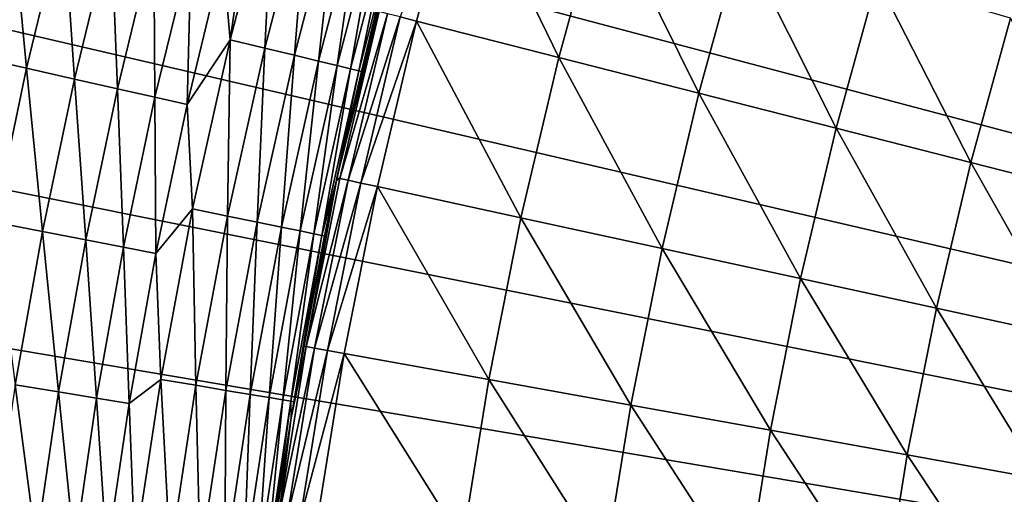
# Model space of a CAD drawing. Extents: x -30 to 67, y -176 to 30.
# Drawn here: x -23 to -18, y 3 to 5 of the extents above; entities that cross this region are included whole.
import ezdxf

# ---------------------------------------------------------------- set-up
doc = ezdxf.new("R2010")
doc.units = 0
doc.layers.add('L4', color=7, linetype='CONTINUOUS')

msp = doc.modelspace()

# ---------------------------------------------------------------- linework, layer by layer
at = {"layer": 'L4', "color": 7}
for points in [[(0, 0), (-19.16779, 22.68669), (-18.46701, 23.26068)], [(0, 0), (-19.16779, 22.68669), (-18.46701, 23.26068)], [(0, 0), (-19.85073, 22.0916), (-19.16779, 22.68669)], [(0, 0), (-19.85073, 22.0916), (-19.16779, 22.68669)], [(-20.51521, 21.47595), (-19.85073, 22.0916), (0, 0)], [(-20.51521, 21.47595), (-19.85073, 22.0916), (0, 0)], [(0, 0), (-21.1606, 20.84032), (-20.51521, 21.47595)], [(0, 0), (-21.1606, 20.84032), (-20.51521, 21.47595)], [(0, 0), (-21.78631, 20.18531), (-21.1606, 20.84032)], [(0, 0), (-21.78631, 20.18531), (-21.1606, 20.84032)], [(-22.39175, 19.51153), (-21.78631, 20.18531), (0, 0)], [(-22.39175, 19.51153), (-21.78631, 20.18531), (0, 0)], [(0, 0), (-22.97636, 18.81959), (-22.39175, 19.51153)], [(0, 0), (-22.97636, 18.81959), (-22.39175, 19.51153)], [(0, 0), (-23.5396, 18.11014), (-22.97636, 18.81959)], [(0, 0), (-23.5396, 18.11014), (-22.97636, 18.81959)], [(-24.08094, 17.38385), (-23.5396, 18.11014), (0, 0)], [(-24.08094, 17.38385), (-23.5396, 18.11014), (0, 0)], [(0, 0), (-24.59988, 16.64139), (-24.08094, 17.38385)], [(0, 0), (-24.59988, 16.64139), (-24.08094, 17.38385)], [(-19.45055, 0, 75), (-11.5, 17.05, 75), (-11.5, 17.02219, 75.97336)], [(-11.5, 17.02219, 74.02664), (-11.5, 17.05, 75), (-19.45055, 0, 75)], [(-11.5, 17.02219, 75.97336), (-11.5, 16.93886, 76.94355), (-19.45055, 0, 75)], [(-19.45055, 0, 75), (-11.5, 16.93886, 73.05644), (-11.5, 17.02219, 74.02664)], [(-11.5, 16.93886, 76.94355), (-11.5, 16.80028, 77.90741), (-19.45055, 0, 75)], [(-11.5, 16.80028, 72.0926), (-11.5, 16.93886, 73.05644), (-19.45055, 0, 75)], [(-19.45055, 0, 75), (-11.5, 16.80028, 77.90741), (-11.5, 16.6069, 78.86177)], [(-11.5, 16.6069, 71.13823), (-11.5, 16.80028, 72.0926), (-19.45055, 0, 75)], [(0, 0), (-25.09594, 15.88345), (-24.59988, 16.64139)], [(0, 0), (-25.09594, 15.88345), (-24.59988, 16.64139)], [(-11.5, 16.6069, 78.86177), (-11.5, 16.35936, 79.80354), (-19.45055, 0, 75)], [(-19.45055, 0, 75), (-11.5, 16.35936, 70.19646), (-11.5, 16.6069, 71.13823)], [(-11.5, 16.35936, 79.80354), (-11.5, 16.05845, 80.72964), (-19.45055, 0, 75)], [(-11.5, 16.05845, 69.27036), (-11.5, 16.35936, 70.19646), (-19.45055, 0, 75)], [(-19.45055, 0, 75), (-11.5, 16.05845, 80.72964), (-11.5, 15.70516, 81.63705)], [(-11.5, 15.70516, 68.36294), (-11.5, 16.05845, 69.27036), (-19.45055, 0, 75)], [(-25.56865, 15.11073), (-25.09594, 15.88345), (0, 0)], [(-25.56865, 15.11073), (-25.09594, 15.88345), (0, 0)], [(-11.5, 15.70516, 81.63705), (-11.5, 15.30064, 82.52282), (-19.45055, 0, 75)], [(-19.45055, 0, 75), (-11.5, 15.30064, 67.47718), (-11.5, 15.70516, 68.36294)], [(-11.5, 15.30064, 82.52282), (-11.5, 14.84622, 83.38404), (-19.45055, 0, 75)], [(-11.5, 14.84622, 66.61595), (-11.5, 15.30064, 67.47718), (-19.45055, 0, 75)], [(0, 0), (-26.01757, 14.32396), (-25.56865, 15.11073)], [(0, 0), (-26.01757, 14.32396), (-25.56865, 15.11073)], [(-19.45055, 0, 75), (-11.5, 14.84622, 83.38404), (-11.5, 14.34337, 84.21793)], [(-11.5, 14.34337, 65.78208), (-11.5, 14.84622, 66.61595), (-19.45055, 0, 75)], [(0, 0), (-26.4423, 13.52386), (-26.01757, 14.32396)], [(0, 0), (-26.4423, 13.52386), (-26.01757, 14.32396)], [(-11.5, 14.34337, 84.21793), (-11.5, 13.79374, 85.02174), (-19.45055, 0, 75)], [(-19.45055, 0, 75), (-11.5, 13.79374, 64.97826), (-11.5, 14.34337, 65.78208)], [(-11.5, 13.79374, 85.02174), (-11.5, 13.19911, 85.79286), (-19.45055, 0, 75)], [(-11.5, 13.19911, 64.20714), (-11.5, 13.79374, 64.97826), (-19.45055, 0, 75)], [(-26.84243, 12.71118), (-26.4423, 13.52386), (0, 0)], [(-26.84243, 12.71118), (-26.4423, 13.52386), (0, 0)], [(-19.45055, 0, 75), (-11.5, 13.19911, 85.79286), (-11.5, 12.56144, 86.52879)], [(-11.5, 12.56144, 63.47122), (-11.5, 13.19911, 64.20714), (-19.45055, 0, 75)], [(0, 0), (-27.21759, 11.88668), (-26.84243, 12.71118)], [(0, 0), (-27.21759, 11.88668), (-26.84243, 12.71118)], [(-11.5, 12.56144, 86.52879), (-11.5, 11.88279, 87.2271), (-19.45055, 0, 75)], [(-19.45055, 0, 75), (-11.5, 11.88279, 62.7729), (-11.5, 12.56144, 63.47122)], [(0, 0), (-27.56742, 11.05112), (-27.21759, 11.88668)], [(0, 0), (-27.56742, 11.05112), (-27.21759, 11.88668)], [(-11.5, 11.88279, 87.2271), (-11.5, 11.16538, 87.88553), (-19.45055, 0, 75)], [(-11.5, 11.16538, 62.11447), (-11.5, 11.88279, 62.7729), (-19.45055, 0, 75)], [(-19.45055, 0, 75), (-11.5, 11.16538, 87.88553), (-11.5, 10.41155, 88.50193)], [(-11.5, 10.41155, 61.49807), (-11.5, 11.16538, 62.11447), (-19.45055, 0, 75)], [(-27.89162, 10.20528), (-27.56742, 11.05112), (0, 0)], [(-27.89162, 10.20528), (-27.56742, 11.05112), (0, 0)], [(-11.5, 10.41155, 88.50193), (-11.5, 9.623757, 89.0743), (-19.45055, 0, 75)], [(-19.45055, 0, 75), (-11.5, 9.623757, 60.9257), (-11.5, 10.41155, 61.49807)], [(0, 0), (-28.18987, 9.349941), (-27.89162, 10.20528)], [(0, 0), (-28.18987, 9.349941), (-27.89162, 10.20528)], [(-11.5, 9.623757, 89.0743), (-11.5, 8.804576, 89.60075), (-19.45055, 0, 75)], [(-11.5, 8.804576, 60.39925), (-11.5, 9.623757, 60.9257), (-19.45055, 0, 75)], [(0, 0), (-28.46189, 8.48591), (-28.18987, 9.349941)], [(0, 0), (-28.46189, 8.48591), (-28.18987, 9.349941)], [(-19.45055, 0, 75), (-11.5, 8.804576, 89.60075), (-11.5, 7.956678, 90.07958)], [(-11.5, 7.956678, 59.92042), (-11.5, 8.804576, 60.39925), (-19.45055, 0, 75)], [(-28.70744, 7.613983), (-28.46189, 8.48591), (0, 0)], [(-28.70744, 7.613983), (-28.46189, 8.48591), (0, 0)], [(-11.5, 7.956678, 90.07958), (-11.5, 7.082826, 90.50923), (-19.45055, 0, 75)], [(-19.45055, 0, 75), (-11.5, 7.082826, 59.49077), (-11.5, 7.956678, 59.92042)], [(0, 0), (-28.92629, 6.734975), (-28.70744, 7.613983)], [(0, 0), (-28.92629, 6.734975), (-28.70744, 7.613983)], [(-11.5, 7.082826, 90.50923), (-11.5, 6.185872, 90.88828), (-19.45055, 0, 75)], [(-11.5, 6.185872, 59.11172), (-11.5, 7.082826, 59.49077), (-19.45055, 0, 75)], [(0, 0), (-29.11822, 5.849701), (-28.92629, 6.734975)], [(0, 0), (-29.11822, 5.849701), (-28.92629, 6.734975)], [(-21.88339, 6.375899, 11.54546), (-22.0685, 5.70229, 11.54546), (-22.03511, 5.320848, 12.03007)], [(-21.88339, 6.375899, 11.54546), (-22.0685, 5.70229, 11.54546), (-22.03511, 5.320848, 12.03007)], [(-21.8348, 6.090878, 12.03007), (-21.88339, 6.375899, 11.54546), (-22.03511, 5.320848, 12.03007)], [(-21.8348, 6.090878, 12.03007), (-21.88339, 6.375899, 11.54546), (-22.03511, 5.320848, 12.03007)], [(-19.45055, 0, 75), (-11.5, 6.185872, 90.88828), (-11.5, 5.26874, 91.21551)], [(-11.5, 5.26874, 58.78448), (-11.5, 6.185872, 59.11172), (-19.45055, 0, 75)], [(-21.18082, 5.406083, 106.3543), (-20.97437, 6.158631, 106.3543), (-21.25577, 5.425212, 106.3095)], [(-21.18082, 5.406083, 106.3543), (-20.97437, 6.158631, 106.3543), (-21.25577, 5.425212, 106.3095)], [(-20.97437, 6.158631, 106.3543), (-21.18082, 5.406083, 106.3543), (-20.52872, 5.239644, 106.6337)], [(-20.97437, 6.158631, 106.3543), (-21.18082, 5.406083, 106.3543), (-20.52872, 5.239644, 106.6337)], [(-20.97437, 6.158631, 106.3543), (-20.52872, 5.239644, 106.6337), (-20.32863, 5.969023, 106.6337)], [(-20.97437, 6.158631, 106.3543), (-20.52872, 5.239644, 106.6337), (-20.32863, 5.969023, 106.6337)], [(-21.8348, 6.090878, 12.03007), (-22.03511, 5.320848, 12.03007), (-21.87611, 5.282456, 12.80093)], [(-21.8348, 6.090878, 12.03007), (-22.03511, 5.320848, 12.03007), (-21.87611, 5.282456, 12.80093)], [(-21.8348, 6.090878, 12.03007), (-21.87611, 5.282456, 12.80093), (-21.67725, 6.04693, 12.80093)], [(-21.8348, 6.090878, 12.03007), (-21.87611, 5.282456, 12.80093), (-21.67725, 6.04693, 12.80093)], [(-21.67725, 6.04693, 12.80093), (-21.87611, 5.282456, 12.80093), (-21.7413, 5.249903, 13.57666)], [(-21.67725, 6.04693, 12.80093), (-21.87611, 5.282456, 12.80093), (-21.7413, 5.249903, 13.57666)], [(-21.67725, 6.04693, 12.80093), (-21.7413, 5.249903, 13.57666), (-21.54367, 6.009666, 13.57666)], [(-21.67725, 6.04693, 12.80093), (-21.7413, 5.249903, 13.57666), (-21.54367, 6.009666, 13.57666)], [(-21.54367, 6.009666, 13.57666), (-21.7413, 5.249903, 13.57666), (-21.63081, 5.223223, 14.35645)], [(-21.54367, 6.009666, 13.57666), (-21.7413, 5.249903, 13.57666), (-21.63081, 5.223223, 14.35645)], [(-21.54367, 6.009666, 13.57666), (-21.63081, 5.223223, 14.35645), (-21.43418, 5.979125, 14.35645)], [(-21.54367, 6.009666, 13.57666), (-21.63081, 5.223223, 14.35645), (-21.43418, 5.979125, 14.35645)], [(-21.43418, 5.979125, 14.35645), (-21.63081, 5.223223, 14.35645), (-21.54476, 5.202442, 15.13948)], [(-21.43418, 5.979125, 14.35645), (-21.63081, 5.223223, 14.35645), (-21.54476, 5.202442, 15.13948)], [(-21.43418, 5.979125, 14.35645), (-21.54476, 5.202442, 15.13948), (-21.34891, 5.955338, 15.13948)], [(-21.43418, 5.979125, 14.35645), (-21.54476, 5.202442, 15.13948), (-21.34891, 5.955338, 15.13948)], [(-20.32863, 5.969023, 106.6337), (-20.52872, 5.239644, 106.6337), (-19.88719, 5.075904, 106.9381)], [(-20.32863, 5.969023, 106.6337), (-20.52872, 5.239644, 106.6337), (-19.88719, 5.075904, 106.9381)], [(-20.32863, 5.969023, 106.6337), (-19.88719, 5.075904, 106.9381), (-19.69335, 5.78249, 106.9381)], [(-20.32863, 5.969023, 106.6337), (-19.88719, 5.075904, 106.9381), (-19.69335, 5.78249, 106.9381)], [(-23.04139, 5.953677, 9.261912), (-23.21302, 5.24478, 9.261912), (-22.96931, 5.189716, 9.695513)], [(-23.04139, 5.953677, 9.261912), (-23.21302, 5.24478, 9.261912), (-22.96931, 5.189716, 9.695513)], [(-22.79948, 5.89117, 9.695513), (-23.04139, 5.953677, 9.261912), (-22.96931, 5.189716, 9.695513)], [(-22.79948, 5.89117, 9.695513), (-23.04139, 5.953677, 9.261912), (-22.96931, 5.189716, 9.695513)], [(-21.34891, 5.955338, 15.13948), (-21.54476, 5.202442, 15.13948), (-21.48323, 5.187584, 15.92497)], [(-21.34891, 5.955338, 15.13948), (-21.54476, 5.202442, 15.13948), (-21.48323, 5.187584, 15.92497)], [(-21.34891, 5.955338, 15.13948), (-21.48323, 5.187584, 15.92497), (-21.28794, 5.938329, 15.92497)], [(-21.34891, 5.955338, 15.13948), (-21.48323, 5.187584, 15.92497), (-21.28794, 5.938329, 15.92497)], [(-21.28794, 5.938329, 15.92497), (-21.48323, 5.187584, 15.92497), (-21.44628, 5.178663, 16.71208)], [(-21.28794, 5.938329, 15.92497), (-21.48323, 5.187584, 15.92497), (-21.44628, 5.178663, 16.71208)], [(-21.28794, 5.938329, 15.92497), (-21.44628, 5.178663, 16.71208), (-21.25133, 5.928117, 16.71208)], [(-21.28794, 5.938329, 15.92497), (-21.44628, 5.178663, 16.71208), (-21.25133, 5.928117, 16.71208)], [(-21.25133, 5.928117, 16.71208), (-21.44628, 5.178663, 16.71208), (-21.43396, 5.175688, 17.5)], [(-21.25133, 5.928117, 16.71208), (-21.44628, 5.178663, 16.71208), (-21.43396, 5.175688, 17.5)], [(-21.25133, 5.928117, 16.71208), (-21.43396, 5.175688, 17.5), (-21.28666, 5.751555, 17.5)], [(-21.25133, 5.928117, 16.71208), (-21.43396, 5.175688, 17.5), (-21.28666, 5.751555, 17.5)], [(-22.79948, 5.89117, 9.695513), (-22.96931, 5.189716, 9.695513), (-22.74883, 5.139901, 10.14199)], [(-22.79948, 5.89117, 9.695513), (-22.96931, 5.189716, 9.695513), (-22.74883, 5.139901, 10.14199)], [(-22.58064, 5.834622, 10.14199), (-22.79948, 5.89117, 9.695513), (-22.74883, 5.139901, 10.14199)], [(-22.58064, 5.834622, 10.14199), (-22.79948, 5.89117, 9.695513), (-22.74883, 5.139901, 10.14199)], [(-29.28307, 4.958986), (-29.11822, 5.849701), (0, 0)], [(-29.28307, 4.958986), (-29.11822, 5.849701), (0, 0)], [(-22.58064, 5.834622, 10.14199), (-22.74883, 5.139901, 10.14199), (-22.55223, 5.09548, 10.60004)], [(-22.58064, 5.834622, 10.14199), (-22.74883, 5.139901, 10.14199), (-22.55223, 5.09548, 10.60004)], [(-22.38549, 5.784197, 10.60004), (-22.58064, 5.834622, 10.14199), (-22.55223, 5.09548, 10.60004)], [(-22.38549, 5.784197, 10.60004), (-22.58064, 5.834622, 10.14199), (-22.55223, 5.09548, 10.60004)], [(-22.38549, 5.784197, 10.60004), (-22.55223, 5.09548, 10.60004), (-22.38008, 5.056584, 11.06832)], [(-22.38549, 5.784197, 10.60004), (-22.55223, 5.09548, 10.60004), (-22.38008, 5.056584, 11.06832)], [(-22.21461, 5.740044, 11.06832), (-22.38549, 5.784197, 10.60004), (-22.38008, 5.056584, 11.06832)], [(-22.21461, 5.740044, 11.06832), (-22.38549, 5.784197, 10.60004), (-22.38008, 5.056584, 11.06832)], [(-19.69335, 5.78249, 106.9381), (-19.88719, 5.075904, 106.9381), (-19.25713, 4.91509, 107.267)], [(-19.69335, 5.78249, 106.9381), (-19.88719, 5.075904, 106.9381), (-19.25713, 4.91509, 107.267)], [(-19.69335, 5.78249, 106.9381), (-19.25713, 4.91509, 107.267), (-19.06943, 5.599291, 107.267)], [(-19.69335, 5.78249, 106.9381), (-19.25713, 4.91509, 107.267), (-19.06943, 5.599291, 107.267)], [(-22.21461, 5.740044, 11.06832), (-22.38008, 5.056584, 11.06832), (-22.23288, 5.023326, 11.54546)], [(-22.21461, 5.740044, 11.06832), (-22.38008, 5.056584, 11.06832), (-22.23288, 5.023326, 11.54546)], [(-22.0685, 5.70229, 11.54546), (-22.21461, 5.740044, 11.06832), (-22.23288, 5.023326, 11.54546)], [(-22.0685, 5.70229, 11.54546), (-22.21461, 5.740044, 11.06832), (-22.23288, 5.023326, 11.54546)], [(-21.36507, 5.453108, 106.0751), (-21.28666, 5.751555, 17.5), (-21.54609, 4.687065, 106.0751)], [(-21.54609, 4.687065, 106.0751), (-21.28666, 5.751555, 17.5), (-21.43396, 5.175688, 17.5)], [(-21.36507, 5.453108, 106.0751), (-21.28666, 5.751555, 17.5), (-21.54609, 4.687065, 106.0751)], [(-21.54609, 4.687065, 106.0751), (-21.28666, 5.751555, 17.5), (-21.43396, 5.175688, 17.5)], [(-22.03511, 5.320848, 12.03007), (-22.0685, 5.70229, 11.54546), (-22.23288, 5.023326, 11.54546)], [(-22.03511, 5.320848, 12.03007), (-22.0685, 5.70229, 11.54546), (-22.23288, 5.023326, 11.54546)], [(-19.06943, 5.599291, 107.267), (-19.25713, 4.91509, 107.267), (-18.63942, 4.757429, 107.62)], [(-19.06943, 5.599291, 107.267), (-19.25713, 4.91509, 107.267), (-18.63942, 4.757429, 107.62)], [(-19.06943, 5.599291, 107.267), (-18.63942, 4.757429, 107.62), (-18.45774, 5.419682, 107.62)], [(-19.06943, 5.599291, 107.267), (-18.63942, 4.757429, 107.62), (-18.45774, 5.419682, 107.62)], [(-21.54609, 4.687065, 106.0751), (-21.35217, 5.449817, 106.1634), (-21.36507, 5.453108, 106.0751)], [(-21.54609, 4.687065, 106.0751), (-21.35217, 5.449817, 106.1634), (-21.36507, 5.453108, 106.0751)], [(-21.53308, 4.684236, 106.1634), (-21.35217, 5.449817, 106.1634), (-21.54609, 4.687065, 106.0751)], [(-21.53308, 4.684236, 106.1634), (-21.35217, 5.449817, 106.1634), (-21.54609, 4.687065, 106.0751)], [(-21.53308, 4.684236, 106.1634), (-21.31463, 5.440235, 106.244), (-21.35217, 5.449817, 106.1634)], [(-21.53308, 4.684236, 106.1634), (-21.31463, 5.440235, 106.244), (-21.35217, 5.449817, 106.1634)], [(-21.49522, 4.676, 106.244), (-21.31463, 5.440235, 106.244), (-21.53308, 4.684236, 106.1634)], [(-21.49522, 4.676, 106.244), (-21.31463, 5.440235, 106.244), (-21.53308, 4.684236, 106.1634)], [(-21.49522, 4.676, 106.244), (-21.25577, 5.425212, 106.3095), (-21.31463, 5.440235, 106.244)], [(-21.49522, 4.676, 106.244), (-21.25577, 5.425212, 106.3095), (-21.31463, 5.440235, 106.244)], [(-21.43587, 4.663088, 106.3095), (-21.25577, 5.425212, 106.3095), (-21.49522, 4.676, 106.244)], [(-21.43587, 4.663088, 106.3095), (-21.25577, 5.425212, 106.3095), (-21.49522, 4.676, 106.244)], [(-21.43587, 4.663088, 106.3095), (-21.18082, 5.406083, 106.3543), (-21.25577, 5.425212, 106.3095)], [(-21.43587, 4.663088, 106.3095), (-21.18082, 5.406083, 106.3543), (-21.25577, 5.425212, 106.3095)], [(-18.45774, 5.419682, 107.62), (-18.63942, 4.757429, 107.62), (-18.03492, 4.603139, 107.9966)], [(-18.45774, 5.419682, 107.62), (-18.63942, 4.757429, 107.62), (-18.03492, 4.603139, 107.9966)], [(-21.36028, 4.646645, 106.3543), (-21.18082, 5.406083, 106.3543), (-21.43587, 4.663088, 106.3095)], [(-21.36028, 4.646645, 106.3543), (-21.18082, 5.406083, 106.3543), (-21.43587, 4.663088, 106.3095)], [(-21.18082, 5.406083, 106.3543), (-21.36028, 4.646645, 106.3543), (-20.70266, 4.503587, 106.6337)], [(-21.18082, 5.406083, 106.3543), (-21.36028, 4.646645, 106.3543), (-20.70266, 4.503587, 106.6337)], [(-21.18082, 5.406083, 106.3543), (-20.70266, 4.503587, 106.6337), (-20.52872, 5.239644, 106.6337)], [(-21.18082, 5.406083, 106.3543), (-20.70266, 4.503587, 106.6337), (-20.52872, 5.239644, 106.6337)], [(-22.03511, 5.320848, 12.03007), (-22.23288, 5.023326, 11.54546), (-22.20826, 4.544261, 12.03007)], [(-22.03511, 5.320848, 12.03007), (-22.23288, 5.023326, 11.54546), (-22.20826, 4.544261, 12.03007)], [(-22.03511, 5.320848, 12.03007), (-22.20826, 4.544261, 12.03007), (-22.04802, 4.511473, 12.80093)], [(-22.03511, 5.320848, 12.03007), (-22.20826, 4.544261, 12.03007), (-22.04802, 4.511473, 12.80093)], [(-22.03511, 5.320848, 12.03007), (-22.04802, 4.511473, 12.80093), (-21.87611, 5.282456, 12.80093)], [(-22.03511, 5.320848, 12.03007), (-22.04802, 4.511473, 12.80093), (-21.87611, 5.282456, 12.80093)], [(-21.87611, 5.282456, 12.80093), (-22.04802, 4.511473, 12.80093), (-21.91215, 4.483671, 13.57666)], [(-21.87611, 5.282456, 12.80093), (-22.04802, 4.511473, 12.80093), (-21.91215, 4.483671, 13.57666)], [(-21.87611, 5.282456, 12.80093), (-21.91215, 4.483671, 13.57666), (-21.7413, 5.249903, 13.57666)], [(-21.87611, 5.282456, 12.80093), (-21.91215, 4.483671, 13.57666), (-21.7413, 5.249903, 13.57666)], [(-22.96931, 5.189716, 9.695513), (-23.21302, 5.24478, 9.261912), (-23.11756, 4.483387, 9.695513)], [(-22.96931, 5.189716, 9.695513), (-23.21302, 5.24478, 9.261912), (-23.11756, 4.483387, 9.695513)], [(-21.7413, 5.249903, 13.57666), (-21.91215, 4.483671, 13.57666), (-21.8008, 4.460885, 14.35645)], [(-21.7413, 5.249903, 13.57666), (-21.91215, 4.483671, 13.57666), (-21.8008, 4.460885, 14.35645)], [(-21.7413, 5.249903, 13.57666), (-21.8008, 4.460885, 14.35645), (-21.63081, 5.223223, 14.35645)], [(-21.7413, 5.249903, 13.57666), (-21.8008, 4.460885, 14.35645), (-21.63081, 5.223223, 14.35645)], [(-20.52872, 5.239644, 106.6337), (-20.70266, 4.503587, 106.6337), (-20.05569, 4.362849, 106.9381)], [(-20.52872, 5.239644, 106.6337), (-20.70266, 4.503587, 106.6337), (-20.05569, 4.362849, 106.9381)], [(-20.52872, 5.239644, 106.6337), (-20.05569, 4.362849, 106.9381), (-19.88719, 5.075904, 106.9381)], [(-20.52872, 5.239644, 106.6337), (-20.05569, 4.362849, 106.9381), (-19.88719, 5.075904, 106.9381)], [(-11.5, 5.26874, 91.21551), (-11.5, 4.334423, 91.48985), (-19.45055, 0, 75)], [(-19.45055, 0, 75), (-11.5, 4.334423, 58.51015), (-11.5, 5.26874, 58.78448)], [(-21.63081, 5.223223, 14.35645), (-21.8008, 4.460885, 14.35645), (-21.71406, 4.443138, 15.13948)], [(-21.63081, 5.223223, 14.35645), (-21.8008, 4.460885, 14.35645), (-21.71406, 4.443138, 15.13948)], [(-21.63081, 5.223223, 14.35645), (-21.71406, 4.443138, 15.13948), (-21.54476, 5.202442, 15.13948)], [(-21.63081, 5.223223, 14.35645), (-21.71406, 4.443138, 15.13948), (-21.54476, 5.202442, 15.13948)], [(-21.54476, 5.202442, 15.13948), (-21.71406, 4.443138, 15.13948), (-21.65205, 4.430448, 15.92497)], [(-21.54476, 5.202442, 15.13948), (-21.71406, 4.443138, 15.13948), (-21.65205, 4.430448, 15.92497)], [(-21.54476, 5.202442, 15.13948), (-21.65205, 4.430448, 15.92497), (-21.48323, 5.187584, 15.92497)], [(-21.54476, 5.202442, 15.13948), (-21.65205, 4.430448, 15.92497), (-21.48323, 5.187584, 15.92497)], [(-22.96931, 5.189716, 9.695513), (-23.11756, 4.483387, 9.695513), (-22.89566, 4.440351, 10.14199)], [(-22.96931, 5.189716, 9.695513), (-23.11756, 4.483387, 9.695513), (-22.89566, 4.440351, 10.14199)], [(-22.74883, 5.139901, 10.14199), (-22.96931, 5.189716, 9.695513), (-22.89566, 4.440351, 10.14199)], [(-22.74883, 5.139901, 10.14199), (-22.96931, 5.189716, 9.695513), (-22.89566, 4.440351, 10.14199)], [(-21.48323, 5.187584, 15.92497), (-21.65205, 4.430448, 15.92497), (-21.61481, 4.422829, 16.71208)], [(-21.48323, 5.187584, 15.92497), (-21.65205, 4.430448, 15.92497), (-21.61481, 4.422829, 16.71208)], [(-21.48323, 5.187584, 15.92497), (-21.61481, 4.422829, 16.71208), (-21.44628, 5.178663, 16.71208)], [(-21.48323, 5.187584, 15.92497), (-21.61481, 4.422829, 16.71208), (-21.44628, 5.178663, 16.71208)], [(-21.44628, 5.178663, 16.71208), (-21.61481, 4.422829, 16.71208), (-21.54876, 4.674757, 17.5)], [(-21.44628, 5.178663, 16.71208), (-21.61481, 4.422829, 16.71208), (-21.54876, 4.674757, 17.5)], [(-21.44628, 5.178663, 16.71208), (-21.54876, 4.674757, 17.5), (-21.43396, 5.175688, 17.5)], [(-21.44628, 5.178663, 16.71208), (-21.54876, 4.674757, 17.5), (-21.43396, 5.175688, 17.5)], [(-21.54609, 4.687065, 106.0751), (-21.43396, 5.175688, 17.5), (-21.54876, 4.674757, 106.0751)], [(-21.54876, 4.674757, 106.0751), (-21.43396, 5.175688, 17.5), (-21.54876, 4.674757, 17.5)], [(-21.54609, 4.687065, 106.0751), (-21.43396, 5.175688, 17.5), (-21.54876, 4.674757, 106.0751)], [(-21.54876, 4.674757, 106.0751), (-21.43396, 5.175688, 17.5), (-21.54876, 4.674757, 17.5)], [(-22.74883, 5.139901, 10.14199), (-22.89566, 4.440351, 10.14199), (-22.69779, 4.401976, 10.60004)], [(-22.74883, 5.139901, 10.14199), (-22.89566, 4.440351, 10.14199), (-22.69779, 4.401976, 10.60004)], [(-22.55223, 5.09548, 10.60004), (-22.74883, 5.139901, 10.14199), (-22.69779, 4.401976, 10.60004)], [(-22.55223, 5.09548, 10.60004), (-22.74883, 5.139901, 10.14199), (-22.69779, 4.401976, 10.60004)], [(-22.55223, 5.09548, 10.60004), (-22.69779, 4.401976, 10.60004), (-22.52452, 4.368374, 11.06832)], [(-22.55223, 5.09548, 10.60004), (-22.69779, 4.401976, 10.60004), (-22.52452, 4.368374, 11.06832)], [(-22.38008, 5.056584, 11.06832), (-22.55223, 5.09548, 10.60004), (-22.52452, 4.368374, 11.06832)], [(-22.38008, 5.056584, 11.06832), (-22.55223, 5.09548, 10.60004), (-22.52452, 4.368374, 11.06832)], [(-22.38008, 5.056584, 11.06832), (-22.52452, 4.368374, 11.06832), (-22.37638, 4.339642, 11.54546)], [(-22.38008, 5.056584, 11.06832), (-22.52452, 4.368374, 11.06832), (-22.37638, 4.339642, 11.54546)], [(-22.23288, 5.023326, 11.54546), (-22.38008, 5.056584, 11.06832), (-22.37638, 4.339642, 11.54546)], [(-22.23288, 5.023326, 11.54546), (-22.38008, 5.056584, 11.06832), (-22.37638, 4.339642, 11.54546)], [(-19.88719, 5.075904, 106.9381), (-20.05569, 4.362849, 106.9381), (-19.42029, 4.224626, 107.267)], [(-19.88719, 5.075904, 106.9381), (-20.05569, 4.362849, 106.9381), (-19.42029, 4.224626, 107.267)], [(-19.88719, 5.075904, 106.9381), (-19.42029, 4.224626, 107.267), (-19.25713, 4.91509, 107.267)], [(-19.88719, 5.075904, 106.9381), (-19.42029, 4.224626, 107.267), (-19.25713, 4.91509, 107.267)], [(-22.20826, 4.544261, 12.03007), (-22.23288, 5.023326, 11.54546), (-22.37638, 4.339642, 11.54546)], [(-22.20826, 4.544261, 12.03007), (-22.23288, 5.023326, 11.54546), (-22.37638, 4.339642, 11.54546)], [(0, 0), (-29.42069, 4.063658), (-29.28307, 4.958986)], [(0, 0), (-29.42069, 4.063658), (-29.28307, 4.958986)], [(-19.25713, 4.91509, 107.267), (-19.42029, 4.224626, 107.267), (-18.79735, 4.089113, 107.62)], [(-19.25713, 4.91509, 107.267), (-19.42029, 4.224626, 107.267), (-18.79735, 4.089113, 107.62)], [(-19.25713, 4.91509, 107.267), (-18.79735, 4.089113, 107.62), (-18.63942, 4.757429, 107.62)], [(-19.25713, 4.91509, 107.267), (-18.79735, 4.089113, 107.62), (-18.63942, 4.757429, 107.62)], [(-18.63942, 4.757429, 107.62), (-18.79735, 4.089113, 107.62), (-18.18773, 3.956498, 107.9966)], [(-18.63942, 4.757429, 107.62), (-18.79735, 4.089113, 107.62), (-18.18773, 3.956498, 107.9966)], [(-18.63942, 4.757429, 107.62), (-18.18773, 3.956498, 107.9966), (-18.03492, 4.603139, 107.9966)], [(-18.63942, 4.757429, 107.62), (-18.18773, 3.956498, 107.9966), (-18.03492, 4.603139, 107.9966)], [(-21.54876, 4.674757, 106.0751), (-21.54876, 4.674757, 17.5), (-21.69965, 3.915048, 106.0751)], [(-21.54876, 4.674757, 17.5), (-21.6024, 4.420288, 17.5), (-21.69965, 3.915048, 106.0751)], [(-21.54876, 4.674757, 106.0751), (-21.69965, 3.915048, 106.0751), (-21.68655, 3.912685, 106.1634)], [(-21.54876, 4.674757, 106.0751), (-21.54876, 4.674757, 17.5), (-21.69965, 3.915048, 106.0751)], [(-21.54876, 4.674757, 17.5), (-21.6024, 4.420288, 17.5), (-21.69965, 3.915048, 106.0751)], [(-21.54876, 4.674757, 106.0751), (-21.69965, 3.915048, 106.0751), (-21.68655, 3.912685, 106.1634)], [(-21.53308, 4.684236, 106.1634), (-21.54876, 4.674757, 106.0751), (-21.68655, 3.912685, 106.1634)], [(-21.53308, 4.684236, 106.1634), (-21.68655, 3.912685, 106.1634), (-21.49522, 4.676, 106.244)], [(-21.53308, 4.684236, 106.1634), (-21.54876, 4.674757, 106.0751), (-21.68655, 3.912685, 106.1634)], [(-21.53308, 4.684236, 106.1634), (-21.68655, 3.912685, 106.1634), (-21.49522, 4.676, 106.244)], [(-21.49522, 4.676, 106.244), (-21.68655, 3.912685, 106.1634), (-21.64843, 3.905806, 106.244)], [(-21.49522, 4.676, 106.244), (-21.68655, 3.912685, 106.1634), (-21.64843, 3.905806, 106.244)], [(-21.49522, 4.676, 106.244), (-21.64843, 3.905806, 106.244), (-21.43587, 4.663088, 106.3095)], [(-21.49522, 4.676, 106.244), (-21.64843, 3.905806, 106.244), (-21.43587, 4.663088, 106.3095)], [(-21.43587, 4.663088, 106.3095), (-21.64843, 3.905806, 106.244), (-21.58865, 3.89502, 106.3095)], [(-21.43587, 4.663088, 106.3095), (-21.64843, 3.905806, 106.244), (-21.58865, 3.89502, 106.3095)], [(-21.61481, 4.422829, 16.71208), (-21.6024, 4.420288, 17.5), (-21.54876, 4.674757, 17.5)], [(-21.61481, 4.422829, 16.71208), (-21.6024, 4.420288, 17.5), (-21.54876, 4.674757, 17.5)], [(-21.43587, 4.663088, 106.3095), (-21.58865, 3.89502, 106.3095), (-21.36028, 4.646645, 106.3543)], [(-21.43587, 4.663088, 106.3095), (-21.58865, 3.89502, 106.3095), (-21.36028, 4.646645, 106.3543)], [(-21.54609, 4.687065, 106.0751), (-21.54876, 4.674757, 106.0751), (-21.53308, 4.684236, 106.1634)], [(-21.54609, 4.687065, 106.0751), (-21.54876, 4.674757, 106.0751), (-21.53308, 4.684236, 106.1634)], [(-21.36028, 4.646645, 106.3543), (-21.58865, 3.89502, 106.3095), (-21.51252, 3.881286, 106.3543)], [(-21.36028, 4.646645, 106.3543), (-21.58865, 3.89502, 106.3095), (-21.51252, 3.881286, 106.3543)], [(-21.36028, 4.646645, 106.3543), (-21.51252, 3.881286, 106.3543), (-20.85021, 3.761792, 106.6337)], [(-21.36028, 4.646645, 106.3543), (-21.51252, 3.881286, 106.3543), (-20.85021, 3.761792, 106.6337)], [(-21.36028, 4.646645, 106.3543), (-20.85021, 3.761792, 106.6337), (-20.70266, 4.503587, 106.6337)], [(-21.36028, 4.646645, 106.3543), (-20.85021, 3.761792, 106.6337), (-20.70266, 4.503587, 106.6337)], [(-22.20826, 4.544261, 12.03007), (-22.37638, 4.339642, 11.54546), (-22.35406, 3.762077, 12.03007)], [(-22.20826, 4.544261, 12.03007), (-22.37638, 4.339642, 11.54546), (-22.35406, 3.762077, 12.03007)], [(-22.20826, 4.544261, 12.03007), (-22.35406, 3.762077, 12.03007), (-22.19277, 3.734932, 12.80093)], [(-22.20826, 4.544261, 12.03007), (-22.35406, 3.762077, 12.03007), (-22.19277, 3.734932, 12.80093)], [(-22.20826, 4.544261, 12.03007), (-22.19277, 3.734932, 12.80093), (-22.04802, 4.511473, 12.80093)], [(-22.20826, 4.544261, 12.03007), (-22.19277, 3.734932, 12.80093), (-22.04802, 4.511473, 12.80093)], [(-22.89566, 4.440351, 10.14199), (-23.11756, 4.483387, 9.695513), (-23.02098, 3.736631, 10.14199)], [(-22.89566, 4.440351, 10.14199), (-23.11756, 4.483387, 9.695513), (-23.02098, 3.736631, 10.14199)], [(-22.04802, 4.511473, 12.80093), (-22.19277, 3.734932, 12.80093), (-22.05601, 3.711916, 13.57666)], [(-22.04802, 4.511473, 12.80093), (-22.19277, 3.734932, 12.80093), (-22.05601, 3.711916, 13.57666)], [(-22.04802, 4.511473, 12.80093), (-22.05601, 3.711916, 13.57666), (-21.91215, 4.483671, 13.57666)], [(-22.04802, 4.511473, 12.80093), (-22.05601, 3.711916, 13.57666), (-21.91215, 4.483671, 13.57666)], [(-21.91215, 4.483671, 13.57666), (-22.05601, 3.711916, 13.57666), (-21.94392, 3.693051, 14.35645)], [(-21.91215, 4.483671, 13.57666), (-22.05601, 3.711916, 13.57666), (-21.94392, 3.693051, 14.35645)], [(-21.91215, 4.483671, 13.57666), (-21.94392, 3.693051, 14.35645), (-21.8008, 4.460885, 14.35645)], [(-21.91215, 4.483671, 13.57666), (-21.94392, 3.693051, 14.35645), (-21.8008, 4.460885, 14.35645)], [(-20.70266, 4.503587, 106.6337), (-20.85021, 3.761792, 106.6337), (-20.19863, 3.644235, 106.9381)], [(-20.70266, 4.503587, 106.6337), (-20.85021, 3.761792, 106.6337), (-20.19863, 3.644235, 106.9381)], [(-20.70266, 4.503587, 106.6337), (-20.19863, 3.644235, 106.9381), (-20.05569, 4.362849, 106.9381)], [(-20.70266, 4.503587, 106.6337), (-20.19863, 3.644235, 106.9381), (-20.05569, 4.362849, 106.9381)], [(-22.89566, 4.440351, 10.14199), (-23.02098, 3.736631, 10.14199), (-22.82202, 3.704338, 10.60004)], [(-22.89566, 4.440351, 10.14199), (-23.02098, 3.736631, 10.14199), (-22.82202, 3.704338, 10.60004)], [(-22.69779, 4.401976, 10.60004), (-22.89566, 4.440351, 10.14199), (-22.82202, 3.704338, 10.60004)], [(-22.69779, 4.401976, 10.60004), (-22.89566, 4.440351, 10.14199), (-22.82202, 3.704338, 10.60004)], [(-21.8008, 4.460885, 14.35645), (-21.94392, 3.693051, 14.35645), (-21.85662, 3.678359, 15.13948)], [(-21.8008, 4.460885, 14.35645), (-21.94392, 3.693051, 14.35645), (-21.85662, 3.678359, 15.13948)], [(-21.8008, 4.460885, 14.35645), (-21.85662, 3.678359, 15.13948), (-21.71406, 4.443138, 15.13948)], [(-21.8008, 4.460885, 14.35645), (-21.85662, 3.678359, 15.13948), (-21.71406, 4.443138, 15.13948)], [(-21.71406, 4.443138, 15.13948), (-21.85662, 3.678359, 15.13948), (-21.79419, 3.667854, 15.92497)], [(-21.71406, 4.443138, 15.13948), (-21.85662, 3.678359, 15.13948), (-21.79419, 3.667854, 15.92497)], [(-21.71406, 4.443138, 15.13948), (-21.79419, 3.667854, 15.92497), (-21.65205, 4.430448, 15.92497)], [(-21.71406, 4.443138, 15.13948), (-21.79419, 3.667854, 15.92497), (-21.65205, 4.430448, 15.92497)], [(-21.65205, 4.430448, 15.92497), (-21.79419, 3.667854, 15.92497), (-21.75671, 3.661546, 16.71208)], [(-21.65205, 4.430448, 15.92497), (-21.79419, 3.667854, 15.92497), (-21.75671, 3.661546, 16.71208)], [(-21.65205, 4.430448, 15.92497), (-21.75671, 3.661546, 16.71208), (-21.61481, 4.422829, 16.71208)], [(-21.65205, 4.430448, 15.92497), (-21.75671, 3.661546, 16.71208), (-21.61481, 4.422829, 16.71208)], [(-22.69779, 4.401976, 10.60004), (-22.82202, 3.704338, 10.60004), (-22.64781, 3.676061, 11.06832)], [(-22.69779, 4.401976, 10.60004), (-22.82202, 3.704338, 10.60004), (-22.64781, 3.676061, 11.06832)], [(-22.52452, 4.368374, 11.06832), (-22.69779, 4.401976, 10.60004), (-22.64781, 3.676061, 11.06832)], [(-22.52452, 4.368374, 11.06832), (-22.69779, 4.401976, 10.60004), (-22.64781, 3.676061, 11.06832)], [(-21.61481, 4.422829, 16.71208), (-21.75671, 3.661546, 16.71208), (-21.74422, 3.659443, 17.5)], [(-21.61481, 4.422829, 16.71208), (-21.75671, 3.661546, 16.71208), (-21.74422, 3.659443, 17.5)], [(-21.61481, 4.422829, 16.71208), (-21.74422, 3.659443, 17.5), (-21.6024, 4.420288, 17.5)], [(-21.61481, 4.422829, 16.71208), (-21.74422, 3.659443, 17.5), (-21.6024, 4.420288, 17.5)], [(-21.69965, 3.915048, 106.0751), (-21.6024, 4.420288, 17.5), (-21.74422, 3.659443, 17.5)], [(-21.69965, 3.915048, 106.0751), (-21.6024, 4.420288, 17.5), (-21.74422, 3.659443, 17.5)], [(-22.52452, 4.368374, 11.06832), (-22.64781, 3.676061, 11.06832), (-22.49885, 3.651883, 11.54546)], [(-22.52452, 4.368374, 11.06832), (-22.64781, 3.676061, 11.06832), (-22.49885, 3.651883, 11.54546)], [(-22.37638, 4.339642, 11.54546), (-22.52452, 4.368374, 11.06832), (-22.49885, 3.651883, 11.54546)], [(-22.37638, 4.339642, 11.54546), (-22.52452, 4.368374, 11.06832), (-22.49885, 3.651883, 11.54546)], [(-22.35406, 3.762077, 12.03007), (-22.37638, 4.339642, 11.54546), (-22.49885, 3.651883, 11.54546)], [(-22.35406, 3.762077, 12.03007), (-22.37638, 4.339642, 11.54546), (-22.49885, 3.651883, 11.54546)], [(-20.05569, 4.362849, 106.9381), (-20.19863, 3.644235, 106.9381), (-19.55871, 3.528779, 107.267)], [(-20.05569, 4.362849, 106.9381), (-20.19863, 3.644235, 106.9381), (-19.55871, 3.528779, 107.267)], [(-20.05569, 4.362849, 106.9381), (-19.55871, 3.528779, 107.267), (-19.42029, 4.224626, 107.267)], [(-20.05569, 4.362849, 106.9381), (-19.55871, 3.528779, 107.267), (-19.42029, 4.224626, 107.267)], [(-11.5, 4.334423, 91.48985), (-11.5, 3.385967, 91.71041), (-19.45055, 0, 75)], [(-11.5, 3.385967, 58.28959), (-11.5, 4.334423, 58.51015), (-19.45055, 0, 75)], [(-19.42029, 4.224626, 107.267), (-19.55871, 3.528779, 107.267), (-18.93132, 3.415586, 107.62)], [(-19.42029, 4.224626, 107.267), (-19.55871, 3.528779, 107.267), (-18.93132, 3.415586, 107.62)], [(-19.42029, 4.224626, 107.267), (-18.93132, 3.415586, 107.62), (-18.79735, 4.089113, 107.62)], [(-19.42029, 4.224626, 107.267), (-18.93132, 3.415586, 107.62), (-18.79735, 4.089113, 107.62)], [(0, 0), (-29.53093, 3.16455), (-29.42069, 4.063658)], [(0, 0), (-29.53093, 3.16455), (-29.42069, 4.063658)], [(-18.79735, 4.089113, 107.62), (-18.93132, 3.415586, 107.62), (-18.31735, 3.304814, 107.9966)], [(-18.79735, 4.089113, 107.62), (-18.93132, 3.415586, 107.62), (-18.31735, 3.304814, 107.9966)], [(-18.79735, 4.089113, 107.62), (-18.31735, 3.304814, 107.9966), (-18.18773, 3.956498, 107.9966)], [(-18.79735, 4.089113, 107.62), (-18.31735, 3.304814, 107.9966), (-18.18773, 3.956498, 107.9966)], [(-21.68655, 3.912685, 106.1634), (-21.75643, 3.58615, 106.0751), (-21.81239, 3.136148, 106.1634)], [(-21.68655, 3.912685, 106.1634), (-21.81239, 3.136148, 106.1634), (-21.64843, 3.905806, 106.244)], [(-21.68655, 3.912685, 106.1634), (-21.75643, 3.58615, 106.0751), (-21.81239, 3.136148, 106.1634)], [(-21.68655, 3.912685, 106.1634), (-21.81239, 3.136148, 106.1634), (-21.64843, 3.905806, 106.244)], [(-21.64843, 3.905806, 106.244), (-21.81239, 3.136148, 106.1634), (-21.77404, 3.130634, 106.244)], [(-21.64843, 3.905806, 106.244), (-21.81239, 3.136148, 106.1634), (-21.77404, 3.130634, 106.244)], [(-21.64843, 3.905806, 106.244), (-21.77404, 3.130634, 106.244), (-21.58865, 3.89502, 106.3095)], [(-21.64843, 3.905806, 106.244), (-21.77404, 3.130634, 106.244), (-21.58865, 3.89502, 106.3095)], [(-21.58865, 3.89502, 106.3095), (-21.77404, 3.130634, 106.244), (-21.71391, 3.121989, 106.3095)], [(-21.58865, 3.89502, 106.3095), (-21.77404, 3.130634, 106.244), (-21.71391, 3.121989, 106.3095)], [(-21.69965, 3.915048, 106.0751), (-21.74422, 3.659443, 17.5), (-21.75643, 3.58615, 106.0751)], [(-21.69965, 3.915048, 106.0751), (-21.75643, 3.58615, 106.0751), (-21.68655, 3.912685, 106.1634)], [(-21.69965, 3.915048, 106.0751), (-21.74422, 3.659443, 17.5), (-21.75643, 3.58615, 106.0751)], [(-21.69965, 3.915048, 106.0751), (-21.75643, 3.58615, 106.0751), (-21.68655, 3.912685, 106.1634)], [(-21.58865, 3.89502, 106.3095), (-21.71391, 3.121989, 106.3095), (-21.51252, 3.881286, 106.3543)], [(-21.58865, 3.89502, 106.3095), (-21.71391, 3.121989, 106.3095), (-21.51252, 3.881286, 106.3543)], [(-21.51252, 3.881286, 106.3543), (-21.71391, 3.121989, 106.3095), (-21.63735, 3.110981, 106.3543)], [(-21.51252, 3.881286, 106.3543), (-21.71391, 3.121989, 106.3095), (-21.63735, 3.110981, 106.3543)], [(-21.51252, 3.881286, 106.3543), (-21.63735, 3.110981, 106.3543), (-20.97119, 3.015202, 106.6337)], [(-21.51252, 3.881286, 106.3543), (-21.63735, 3.110981, 106.3543), (-20.97119, 3.015202, 106.6337)], [(-21.51252, 3.881286, 106.3543), (-20.97119, 3.015202, 106.6337), (-20.85021, 3.761792, 106.6337)], [(-21.51252, 3.881286, 106.3543), (-20.97119, 3.015202, 106.6337), (-20.85021, 3.761792, 106.6337)], [(-22.35406, 3.762077, 12.03007), (-22.49885, 3.651883, 11.54546), (-22.47232, 2.975257, 12.03007)], [(-22.35406, 3.762077, 12.03007), (-22.49885, 3.651883, 11.54546), (-22.47232, 2.975257, 12.03007)], [(-22.35406, 3.762077, 12.03007), (-22.47232, 2.975257, 12.03007), (-22.31017, 2.953789, 12.80093)], [(-22.35406, 3.762077, 12.03007), (-22.47232, 2.975257, 12.03007), (-22.31017, 2.953789, 12.80093)], [(-22.35406, 3.762077, 12.03007), (-22.31017, 2.953789, 12.80093), (-22.19277, 3.734932, 12.80093)], [(-22.35406, 3.762077, 12.03007), (-22.31017, 2.953789, 12.80093), (-22.19277, 3.734932, 12.80093)], [(-20.85021, 3.761792, 106.6337), (-20.97119, 3.015202, 106.6337), (-20.31584, 2.920976, 106.9381)], [(-20.85021, 3.761792, 106.6337), (-20.97119, 3.015202, 106.6337), (-20.31584, 2.920976, 106.9381)], [(-20.85021, 3.761792, 106.6337), (-20.31584, 2.920976, 106.9381), (-20.19863, 3.644235, 106.9381)], [(-20.85021, 3.761792, 106.6337), (-20.31584, 2.920976, 106.9381), (-20.19863, 3.644235, 106.9381)], [(-23.02098, 3.736631, 10.14199), (-23.12468, 3.029401, 10.14199), (-22.92483, 3.00322, 10.60004)], [(-23.02098, 3.736631, 10.14199), (-23.12468, 3.029401, 10.14199), (-22.92483, 3.00322, 10.60004)], [(-22.82202, 3.704338, 10.60004), (-23.02098, 3.736631, 10.14199), (-22.92483, 3.00322, 10.60004)], [(-22.82202, 3.704338, 10.60004), (-23.02098, 3.736631, 10.14199), (-22.92483, 3.00322, 10.60004)], [(-22.82202, 3.704338, 10.60004), (-22.92483, 3.00322, 10.60004), (-22.74983, 2.980295, 11.06832)], [(-22.82202, 3.704338, 10.60004), (-22.92483, 3.00322, 10.60004), (-22.74983, 2.980295, 11.06832)], [(-22.64781, 3.676061, 11.06832), (-22.82202, 3.704338, 10.60004), (-22.74983, 2.980295, 11.06832)], [(-22.64781, 3.676061, 11.06832), (-22.82202, 3.704338, 10.60004), (-22.74983, 2.980295, 11.06832)], [(-22.19277, 3.734932, 12.80093), (-22.31017, 2.953789, 12.80093), (-22.17269, 2.935587, 13.57666)], [(-22.19277, 3.734932, 12.80093), (-22.31017, 2.953789, 12.80093), (-22.17269, 2.935587, 13.57666)], [(-22.19277, 3.734932, 12.80093), (-22.17269, 2.935587, 13.57666), (-22.05601, 3.711916, 13.57666)], [(-22.19277, 3.734932, 12.80093), (-22.17269, 2.935587, 13.57666), (-22.05601, 3.711916, 13.57666)], [(-22.05601, 3.711916, 13.57666), (-22.17269, 2.935587, 13.57666), (-22.06, 2.920668, 14.35645)], [(-22.05601, 3.711916, 13.57666), (-22.17269, 2.935587, 13.57666), (-22.06, 2.920668, 14.35645)], [(-22.05601, 3.711916, 13.57666), (-22.06, 2.920668, 14.35645), (-21.94392, 3.693051, 14.35645)], [(-22.05601, 3.711916, 13.57666), (-22.06, 2.920668, 14.35645), (-21.94392, 3.693051, 14.35645)], [(-22.64781, 3.676061, 11.06832), (-22.74983, 2.980295, 11.06832), (-22.6002, 2.960693, 11.54546)], [(-22.64781, 3.676061, 11.06832), (-22.74983, 2.980295, 11.06832), (-22.6002, 2.960693, 11.54546)], [(-22.49885, 3.651883, 11.54546), (-22.64781, 3.676061, 11.06832), (-22.6002, 2.960693, 11.54546)], [(-22.49885, 3.651883, 11.54546), (-22.64781, 3.676061, 11.06832), (-22.6002, 2.960693, 11.54546)], [(-21.94392, 3.693051, 14.35645), (-22.06, 2.920668, 14.35645), (-21.97224, 2.909049, 15.13948)], [(-21.94392, 3.693051, 14.35645), (-22.06, 2.920668, 14.35645), (-21.97224, 2.909049, 15.13948)], [(-21.94392, 3.693051, 14.35645), (-21.97224, 2.909049, 15.13948), (-21.85662, 3.678359, 15.13948)], [(-21.94392, 3.693051, 14.35645), (-21.97224, 2.909049, 15.13948), (-21.85662, 3.678359, 15.13948)], [(-21.85662, 3.678359, 15.13948), (-21.97224, 2.909049, 15.13948), (-21.90949, 2.90074, 15.92497)], [(-21.85662, 3.678359, 15.13948), (-21.97224, 2.909049, 15.13948), (-21.90949, 2.90074, 15.92497)], [(-21.85662, 3.678359, 15.13948), (-21.90949, 2.90074, 15.92497), (-21.79419, 3.667854, 15.92497)], [(-21.85662, 3.678359, 15.13948), (-21.90949, 2.90074, 15.92497), (-21.79419, 3.667854, 15.92497)], [(-21.79419, 3.667854, 15.92497), (-21.90949, 2.90074, 15.92497), (-21.87181, 2.895752, 16.71208)], [(-21.79419, 3.667854, 15.92497), (-21.90949, 2.90074, 15.92497), (-21.87181, 2.895752, 16.71208)], [(-21.79419, 3.667854, 15.92497), (-21.87181, 2.895752, 16.71208), (-21.75671, 3.661546, 16.71208)], [(-21.79419, 3.667854, 15.92497), (-21.87181, 2.895752, 16.71208), (-21.75671, 3.661546, 16.71208)], [(-21.75671, 3.661546, 16.71208), (-21.87181, 2.895752, 16.71208), (-21.85925, 2.894089, 17.5)], [(-21.75671, 3.661546, 16.71208), (-21.87181, 2.895752, 16.71208), (-21.85925, 2.894089, 17.5)], [(-21.75671, 3.661546, 16.71208), (-21.85925, 2.894089, 17.5), (-21.75643, 3.58615, 17.5)], [(-21.75671, 3.661546, 16.71208), (-21.85925, 2.894089, 17.5), (-21.75643, 3.58615, 17.5)], [(-21.75643, 3.58615, 17.5), (-21.74422, 3.659443, 17.5), (-21.75671, 3.661546, 16.71208)], [(-21.75643, 3.58615, 17.5), (-21.74422, 3.659443, 17.5), (-21.75671, 3.661546, 16.71208)], [(-21.75643, 3.58615, 106.0751), (-21.74422, 3.659443, 17.5), (-21.75643, 3.58615, 17.5)], [(-21.75643, 3.58615, 106.0751), (-21.74422, 3.659443, 17.5), (-21.75643, 3.58615, 17.5)], [(-22.47232, 2.975257, 12.03007), (-22.49885, 3.651883, 11.54546), (-22.6002, 2.960693, 11.54546)], [(-22.47232, 2.975257, 12.03007), (-22.49885, 3.651883, 11.54546), (-22.6002, 2.960693, 11.54546)], [(-20.19863, 3.644235, 106.9381), (-20.31584, 2.920976, 106.9381), (-19.6722, 2.828435, 107.267)], [(-20.19863, 3.644235, 106.9381), (-20.31584, 2.920976, 106.9381), (-19.6722, 2.828435, 107.267)], [(-20.19863, 3.644235, 106.9381), (-19.6722, 2.828435, 107.267), (-19.55871, 3.528779, 107.267)], [(-20.19863, 3.644235, 106.9381), (-19.6722, 2.828435, 107.267), (-19.55871, 3.528779, 107.267)], [(-21.82556, 3.138042, 106.0751), (-21.75643, 3.58615, 17.5), (-21.85925, 2.894089, 17.5)], [(-21.82556, 3.138042, 106.0751), (-21.75643, 3.58615, 17.5), (-21.85925, 2.894089, 17.5)], [(-21.75643, 3.58615, 106.0751), (-21.75643, 3.58615, 17.5), (-21.82556, 3.138042, 106.0751)], [(-21.75643, 3.58615, 106.0751), (-21.82556, 3.138042, 106.0751), (-21.81239, 3.136148, 106.1634)], [(-21.75643, 3.58615, 106.0751), (-21.75643, 3.58615, 17.5), (-21.82556, 3.138042, 106.0751)], [(-21.75643, 3.58615, 106.0751), (-21.82556, 3.138042, 106.0751), (-21.81239, 3.136148, 106.1634)], [(-19.55871, 3.528779, 107.267), (-19.6722, 2.828435, 107.267), (-19.04117, 2.737707, 107.62)], [(-19.55871, 3.528779, 107.267), (-19.6722, 2.828435, 107.267), (-19.04117, 2.737707, 107.62)], [(-19.55871, 3.528779, 107.267), (-19.04117, 2.737707, 107.62), (-18.93132, 3.415586, 107.62)], [(-19.55871, 3.528779, 107.267), (-19.04117, 2.737707, 107.62), (-18.93132, 3.415586, 107.62)], [(-19.45055, 0, 75), (-11.5, 3.385967, 91.71041), (-11.5, 2.426468, 91.87645)], [(-11.5, 2.426468, 58.12354), (-11.5, 3.385967, 58.28959), (-19.45055, 0, 75)], [(-18.93132, 3.415586, 107.62), (-19.04117, 2.737707, 107.62), (-18.42364, 2.64892, 107.9966)], [(-18.93132, 3.415586, 107.62), (-19.04117, 2.737707, 107.62), (-18.42364, 2.64892, 107.9966)], [(-18.93132, 3.415586, 107.62), (-18.42364, 2.64892, 107.9966), (-18.31735, 3.304814, 107.9966)], [(-18.93132, 3.415586, 107.62), (-18.42364, 2.64892, 107.9966), (-18.31735, 3.304814, 107.9966)]]:
    msp.add_3dface(points, dxfattribs=at)

doc.saveas('drawing.dxf')
